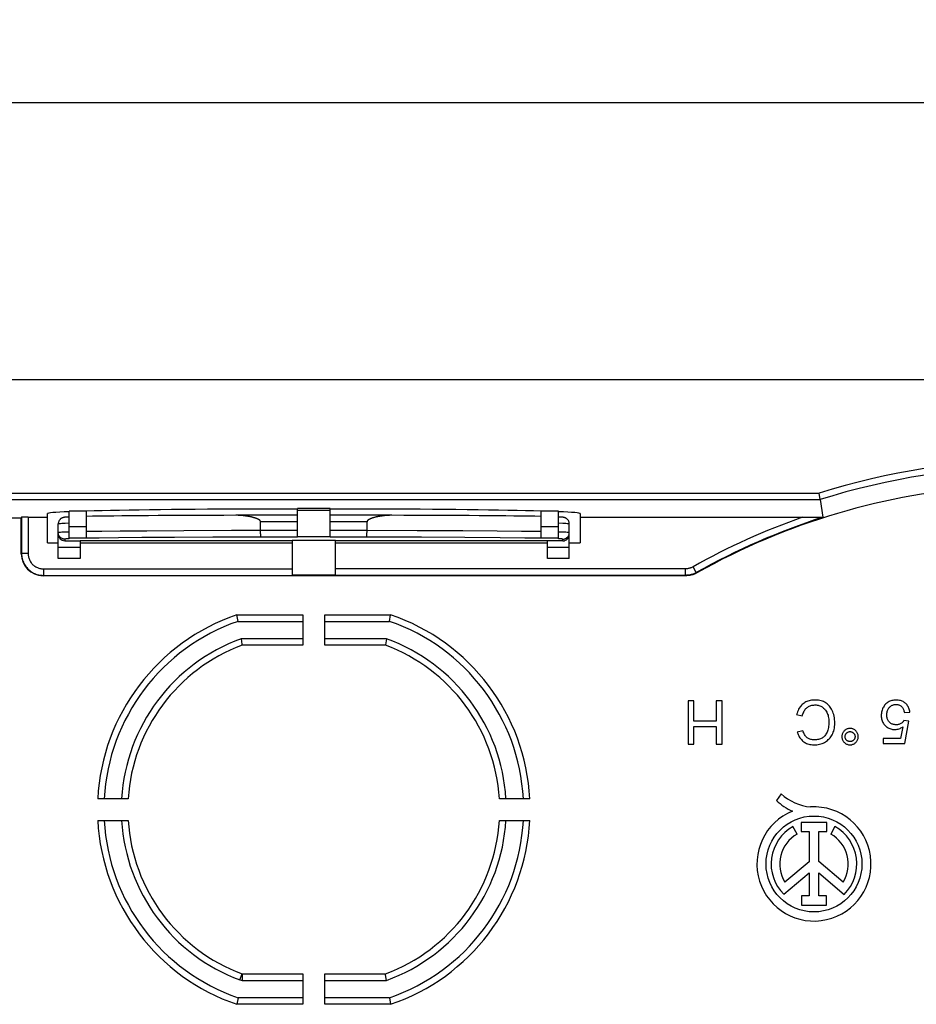
# Model space of a CAD drawing. Units: millimetres. Extents: x -272 to 8, y 6 to 95.
# Drawn here: x -146 to -105, y 50 to 95 of the extents above; entities that cross this region are included whole.
import ezdxf

# ---------------------------------------------------------------- set-up
doc = ezdxf.new("R2010")
doc.units = ezdxf.units.MM
doc.header["$LTSCALE"] = 16.335
doc.layers.get('0').update_dxf_attribs({"linetype": 'CONTINUOUS'})
doc.layers.add('ASSI', color=7, linetype='CONTINUOUS')
doc.styles.get("Standard").update_dxf_attribs({"font": 'txt', "width": 0.8})
doc.dimstyles.new('DIMSTYLE_1', dxfattribs={"dimtxt": 3, "dimasz": 3, "dimexe": 1.5, "dimexo": 0.5, "dimgap": 0.75, "dimtad": 1, "dimtxsty": 'STANDARD', "dimblk": '_FILLED', "dimblk1": '_FILLED', "dimblk2": '_FILLED', "dimcen": 0.09, "dimazin": 2, "dimtfac": 1, "dimtofl": 0, "dimtmove": 0, "dimatfit": 3, "dimldrblk": '_FILLED', "dimfxl": 1, "dimtolj": 1, "dimarcsym": 0})

# ---------------------------------------------------------------- blocks, each defined once
blk = doc.blocks.new('_FILLED')
at = {"color": 0, "linetype": 'BYBLOCK'}
blk.add_solid([(0, 0), (-1, 0.317), (-1, -0.317)], dxfattribs=at)
blk = doc.blocks.new('*D0')
at = {"color": 7, "linetype": 'CONTINUOUS'}
for p, q in [((-196.235, 69.235), (-196.235, 92.985)), ((-3.235, 69.235), (-3.235, 92.985)), ((-196.235, 91.485), (-99.735, 91.485)), ((-3.235, 91.485), (-99.735, 91.485))]:
    blk.add_line(p, q, dxfattribs=at)
at = {"color": 7, "linetype": 'CONTINUOUS', "xscale": 3, "yscale": 3, "zscale": 3, "rotation": 180}
blk.add_blockref('_FILLED', (-196.235, 91.485), dxfattribs=at)
at = {"color": 7, "linetype": 'CONTINUOUS', "xscale": 3, "yscale": 3, "zscale": 3}
blk.add_blockref('_FILLED', (-3.235, 91.485), dxfattribs=at)
at = {"color": 7, "linetype": 'CONTINUOUS', "insert": (-99.735, 95.235), "char_height": 3, "width": 9.32143, "attachment_point": 2, "line_spacing_factor": 0.9}
blk.add_mtext('193', dxfattribs=at)

msp = doc.modelspace()

# ---------------------------------------------------------------- linework, layer by layer
at = {"color": 7, "linetype": 'CONTINUOUS'}
for p, q in [((-13.235, 78.735), (-186.235, 78.735)), ((-109.456, 73.231), (-109.501, 73.53)), ((-109.455, 73.23), (-109.456, 73.231)), ((-109.455, 73.23), (-109.329, 72.418)), ((-146.17, 72.418), (-146.185, 72.388)), ((-146.17, 72.418), (-146.17, 70.75)), ((-145.87, 72.423), (-144.985, 72.423)), ((-144.985, 71.252), (-144.985, 72.589)), ((-144.178, 72.419), (-144.186, 72.418)), ((-144.17, 72.419), (-144.178, 72.419)), ((-144.161, 72.42), (-144.17, 72.419)), ((-144.152, 72.421), (-144.161, 72.42)), ((-144.143, 72.422), (-144.152, 72.421)), ((-144.133, 72.423), (-144.143, 72.422)), ((-144.117, 72.424), (-144.133, 72.423)), ((-144.1, 72.425), (-144.117, 72.424)), ((-144.083, 72.426), (-144.1, 72.425)), ((-144.056, 72.427), (-144.083, 72.426)), ((-144.028, 72.429), (-144.056, 72.427)), ((-143.985, 71.431), (-143.985, 72.703)), ((-143.185, 72.703), (-143.985, 72.703)), ((-143.185, 71.453), (-143.185, 72.703)), ((-133.485, 72.51), (-136.321, 72.51)), ((-133.485, 72.798), (-135.235, 72.798)), ((-133.485, 71.515), (-133.485, 72.816)), ((-131.985, 72.816), (-133.485, 72.816)), ((-131.985, 72.735), (-133.485, 72.735)), ((-131.985, 71.515), (-131.985, 72.816)), ((-130.235, 72.798), (-131.985, 72.798)), ((-129.149, 72.51), (-131.985, 72.51)), ((-129.158, 72.51), (-129.19, 72.509)), ((-122.285, 71.453), (-122.285, 72.703)), ((-121.485, 72.703), (-122.285, 72.703)), ((-121.485, 71.431), (-121.485, 72.703)), ((-121.44, 72.429), (-121.485, 72.431)), ((-121.409, 72.427), (-121.44, 72.429)), ((-121.388, 72.426), (-121.409, 72.427)), ((-121.369, 72.425), (-121.388, 72.426)), ((-121.351, 72.424), (-121.369, 72.425)), ((-121.335, 72.422), (-121.351, 72.424)), ((-121.325, 72.422), (-121.335, 72.422)), ((-121.316, 72.421), (-121.325, 72.422)), ((-121.307, 72.42), (-121.316, 72.421)), ((-121.299, 72.419), (-121.307, 72.42)), ((-121.29, 72.418), (-121.299, 72.419)), ((-120.485, 72.589), (-120.485, 71.252)), ((-120.485, 72.423), (-109.84, 72.423)), ((-109.84, 72.423), (-109.51, 72.421)), ((-109.51, 72.421), (-109.412, 72.42)), ((-109.412, 72.42), (-109.378, 72.42)), ((-109.378, 72.42), (-109.359, 72.419)), ((-147.235, 72.388), (-146.185, 72.388)), ((-146.185, 70.735), (-146.185, 72.388)), ((-144.485, 70.529), (-144.485, 72.112)), ((-143.185, 71.973), (-143.985, 71.973)), ((-135.183, 71.81), (-135.183, 72.21)), ((-130.287, 71.81), (-130.287, 72.21)), ((-121.485, 71.973), (-122.285, 71.973)), ((-120.985, 70.529), (-120.985, 72.112)), ((-133.485, 71.51), (-135.151, 71.51)), ((-131.985, 71.515), (-133.485, 71.515)), ((-130.319, 71.51), (-131.985, 71.51)), ((-144.985, 71.252), (-144.485, 71.252)), ((-144.185, 71.338), (-143.485, 71.338)), ((-143.185, 71.464), (-143.985, 71.464)), ((-143.485, 71.338), (-143.485, 70.529)), ((-133.735, 71.332), (-143.485, 71.332)), ((-143.485, 71.252), (-133.735, 71.252)), ((-133.735, 71.348), (-133.735, 69.75)), ((-131.735, 71.348), (-133.735, 71.348)), ((-131.735, 69.75), (-131.735, 71.348)), ((-121.985, 71.332), (-131.735, 71.332)), ((-131.735, 71.252), (-121.985, 71.252)), ((-121.485, 71.464), (-122.285, 71.464)), ((-121.985, 70.529), (-121.985, 71.338)), ((-121.285, 71.338), (-121.985, 71.338)), ((-120.985, 71.252), (-120.485, 71.252)), ((-143.485, 71.029), (-144.485, 71.029)), ((-120.985, 71.029), (-121.985, 71.029)), ((-143.485, 70.529), (-144.485, 70.529)), ((-120.985, 70.529), (-121.985, 70.529)), ((-115.607, 69.735), (-145.185, 69.735)), ((-145.17, 69.75), (-133.735, 69.75)), ((-131.735, 69.757), (-133.735, 69.757)), ((-115.641, 69.75), (-131.735, 69.75)), ((-136.218, 67.636), (-136.268, 67.935)), ((-133.235, 67.935), (-133.235, 66.535)), ((-132.235, 66.535), (-132.235, 67.935)), ((-129.252, 67.636), (-129.202, 67.935)), ((-136.218, 67.635), (-136.218, 67.636)), ((-136.218, 67.635), (-133.235, 67.635)), ((-132.235, 67.635), (-129.252, 67.635)), ((-129.252, 67.635), (-129.252, 67.636)), ((-136.081, 66.835), (-136.081, 66.834)), ((-133.235, 66.835), (-136.081, 66.835)), ((-136.081, 66.834), (-136.037, 66.587)), ((-136.037, 66.587), (-136.028, 66.535)), ((-129.389, 66.835), (-132.235, 66.835)), ((-129.437, 66.561), (-129.442, 66.535)), ((-129.389, 66.834), (-129.437, 66.561)), ((-129.389, 66.835), (-129.389, 66.834)), ((-115.525, 63.985), (-115.525, 61.985)), ((-115.26, 63.985), (-115.525, 63.985)), ((-115.26, 63.044), (-115.26, 63.985)), ((-114.227, 63.985), (-114.227, 63.044)), ((-113.961, 63.985), (-114.227, 63.985)), ((-113.961, 61.985), (-113.961, 63.985)), ((-105.58, 63.443), (-105.324, 63.462)), ((-114.227, 63.044), (-115.26, 63.044)), ((-110.536, 63.353), (-110.272, 63.287)), ((-105.369, 63.042), (-105.599, 63.076)), ((-105.56, 62.019), (-105.369, 63.042)), ((-115.26, 61.985), (-115.26, 62.809)), ((-115.26, 62.809), (-114.227, 62.809)), ((-114.227, 62.809), (-114.227, 61.985)), ((-110.244, 62.601), (-110.502, 62.54)), ((-105.649, 62.79), (-105.756, 62.252)), ((-106.548, 62.252), (-106.548, 62.019)), ((-105.756, 62.252), (-106.548, 62.252)), ((-106.548, 62.019), (-105.56, 62.019)), ((-115.525, 61.985), (-115.26, 61.985)), ((-114.227, 61.985), (-113.961, 61.985)), ((-141.269, 59.485), (-142.672, 59.485)), ((-122.798, 59.485), (-124.201, 59.485)), ((-142.672, 58.485), (-141.269, 58.485)), ((-124.201, 58.485), (-122.798, 58.485)), ((-133.235, 51.435), (-133.235, 50.035)), ((-132.235, 50.035), (-132.235, 51.435)), ((-129.433, 51.383), (-129.442, 51.435)), ((-129.389, 51.136), (-129.433, 51.383)), ((-129.389, 51.135), (-129.389, 51.136)), ((-136.028, 51.135), (-133.235, 51.135)), ((-132.235, 51.135), (-129.389, 51.135)), ((-136.218, 50.334), (-136.268, 50.035)), ((-136.218, 50.335), (-136.218, 50.334)), ((-133.235, 50.335), (-136.218, 50.335)), ((-129.252, 50.335), (-132.235, 50.335)), ((-129.252, 50.335), (-129.252, 50.334)), ((-129.252, 50.334), (-129.202, 50.035))]:
    msp.add_line(p, q, dxfattribs=at)
at = {"color": 250, "linetype": 'CONTINUOUS'}
for p, q in [((-147.971, 73.53), (-109.501, 73.53)), ((-148.151, 73.23), (-109.455, 73.23)), ((-145.87, 72.423), (-145.87, 70.75)), ((-143.985, 72.141), (-144.175, 72.135)), ((-133.485, 72.21), (-135.183, 72.21)), ((-130.287, 72.21), (-131.985, 72.21)), ((-144.484, 71.686), (-144.485, 71.712)), ((-143.985, 71.741), (-144.175, 71.735)), ((-142.478, 71.768), (-143.185, 71.758)), ((-141.635, 71.777), (-142.478, 71.768)), ((-140.407, 71.788), (-141.635, 71.777)), ((-138.717, 71.798), (-140.407, 71.788)), ((-137.376, 71.503), (-139.139, 71.495)), ((-136.515, 71.807), (-138.717, 71.798)), ((-135.151, 71.51), (-137.376, 71.503)), ((-135.183, 71.81), (-136.515, 71.807)), ((-133.485, 71.81), (-135.183, 71.81)), ((-130.287, 71.81), (-131.985, 71.81)), ((-127.783, 71.502), (-130.319, 71.51)), ((-127.98, 71.803), (-130.287, 71.81)), ((-125.881, 71.793), (-127.98, 71.803)), ((-125.784, 71.492), (-127.783, 71.502)), ((-124.304, 71.782), (-125.881, 71.793)), ((-123.191, 71.77), (-124.304, 71.782)), ((-120.986, 71.686), (-120.985, 71.712)), ((-144.185, 71.412), (-144.185, 71.338)), ((-142.605, 71.463), (-143.185, 71.453)), ((-141.711, 71.474), (-142.605, 71.463)), ((-140.647, 71.484), (-141.711, 71.474)), ((-139.139, 71.495), (-140.647, 71.484)), ((-124.165, 71.478), (-125.784, 71.492)), ((-123.029, 71.465), (-124.165, 71.478)), ((-121.285, 71.338), (-121.285, 71.412)), ((-146.17, 70.75), (-146.185, 70.735)), ((-145.87, 70.75), (-146.17, 70.75)), ((-145.17, 69.75), (-145.185, 69.735)), ((-145.17, 70.05), (-145.17, 69.75)), ((-145.17, 70.05), (-133.735, 70.05)), ((-115.641, 70.05), (-131.735, 70.05)), ((-115.641, 69.75), (-115.641, 70.05)), ((-115.641, 69.75), (-115.607, 69.735)), ((-115.151, 69.878), (-115.298, 70.14)), ((-115.151, 69.878), (-115.117, 69.863)), ((-136.268, 67.935), (-133.235, 67.935)), ((-132.235, 67.935), (-129.202, 67.935)), ((-133.235, 66.535), (-136.028, 66.535)), ((-129.442, 66.535), (-132.235, 66.535)), ((-136.132, 51.154), (-136.028, 51.435)), ((-136.028, 51.435), (-136.028, 51.135)), ((-136.028, 51.435), (-133.235, 51.435)), ((-132.235, 51.435), (-129.442, 51.435)), ((-133.235, 50.035), (-136.268, 50.035)), ((-129.202, 50.035), (-132.235, 50.035))]:
    msp.add_line(p, q, dxfattribs=at)
at = {"color": 7, "linetype": 'CONTINUOUS'}
for points in [[(-144.186, 72.418), (-144.19, 72.417), (-144.194, 72.417), (-144.198, 72.416), (-144.202, 72.416), (-144.206, 72.415), (-144.21, 72.415), (-144.215, 72.414), (-144.219, 72.413), (-144.223, 72.412), (-144.228, 72.412), (-144.233, 72.411), (-144.238, 72.41), (-144.243, 72.408), (-144.249, 72.407), (-144.255, 72.405), (-144.262, 72.404), (-144.27, 72.401), (-144.278, 72.399), (-144.287, 72.395), (-144.297, 72.391), (-144.308, 72.386), (-144.32, 72.381), (-144.333, 72.374), (-144.347, 72.365), (-144.361, 72.356), (-144.375, 72.345), (-144.39, 72.332), (-144.404, 72.318), (-144.417, 72.302), (-144.43, 72.285), (-144.442, 72.267), (-144.453, 72.246), (-144.463, 72.225), (-144.471, 72.202), (-144.478, 72.177), (-144.483, 72.15), (-144.485, 72.122), (-144.485, 72.112)], [(-143.985, 72.431), (-143.988, 72.431), (-144.028, 72.429)], [(-135.183, 72.21), (-135.184, 72.218), (-135.185, 72.227), (-135.188, 72.235), (-135.191, 72.243), (-135.196, 72.251), (-135.202, 72.259), (-135.208, 72.266), (-135.215, 72.273), (-135.222, 72.281), (-135.231, 72.288), (-135.239, 72.294), (-135.249, 72.301), (-135.258, 72.307), (-135.269, 72.314), (-135.279, 72.32), (-135.29, 72.326), (-135.301, 72.332), (-135.313, 72.337), (-135.324, 72.343), (-135.336, 72.348), (-135.348, 72.353), (-135.36, 72.358), (-135.373, 72.363), (-135.386, 72.368), (-135.399, 72.373), (-135.412, 72.377), (-135.426, 72.382), (-135.44, 72.387), (-135.455, 72.391), (-135.469, 72.396), (-135.485, 72.401), (-135.5, 72.405), (-135.517, 72.41), (-135.533, 72.414), (-135.55, 72.418), (-135.568, 72.423), (-135.586, 72.427), (-135.605, 72.432), (-135.625, 72.436), (-135.645, 72.44), (-135.665, 72.445), (-135.686, 72.449), (-135.708, 72.453), (-135.731, 72.457), (-135.754, 72.461), (-135.778, 72.466), (-135.803, 72.469), (-135.829, 72.473), (-135.855, 72.477), (-135.882, 72.481), (-135.91, 72.484), (-135.938, 72.488), (-135.968, 72.491), (-135.998, 72.494), (-136.03, 72.497), (-136.062, 72.5), (-136.096, 72.502), (-136.13, 72.504), (-136.166, 72.506), (-136.203, 72.508), (-136.241, 72.509), (-136.28, 72.509), (-136.312, 72.51)], [(-129.19, 72.509), (-129.229, 72.509), (-129.267, 72.508), (-129.304, 72.506), (-129.339, 72.504), (-129.374, 72.502), (-129.407, 72.5), (-129.44, 72.497), (-129.471, 72.494), (-129.501, 72.491), (-129.531, 72.488), (-129.56, 72.484), (-129.587, 72.481), (-129.614, 72.477), (-129.641, 72.473), (-129.666, 72.47), (-129.691, 72.466), (-129.715, 72.462), (-129.738, 72.458), (-129.761, 72.453), (-129.783, 72.449), (-129.804, 72.445), (-129.825, 72.441), (-129.845, 72.436), (-129.864, 72.432), (-129.883, 72.427), (-129.901, 72.423), (-129.919, 72.419), (-129.936, 72.414), (-129.953, 72.41), (-129.969, 72.405), (-129.985, 72.401), (-130, 72.396), (-130.015, 72.392), (-130.029, 72.387), (-130.044, 72.382), (-130.057, 72.378), (-130.071, 72.373), (-130.084, 72.368), (-130.097, 72.363), (-130.109, 72.358), (-130.122, 72.353), (-130.134, 72.348), (-130.145, 72.343), (-130.157, 72.337), (-130.169, 72.332), (-130.18, 72.326), (-130.191, 72.32), (-130.201, 72.314), (-130.212, 72.307), (-130.221, 72.301), (-130.231, 72.294), (-130.239, 72.288), (-130.248, 72.281), (-130.255, 72.274), (-130.262, 72.266), (-130.268, 72.259), (-130.274, 72.251), (-130.279, 72.243), (-130.282, 72.235), (-130.285, 72.227), (-130.286, 72.218), (-130.287, 72.21)], [(-120.985, 72.112), (-120.985, 72.115), (-120.987, 72.142), (-120.99, 72.169), (-120.997, 72.195), (-121.005, 72.219), (-121.015, 72.242), (-121.026, 72.264), (-121.039, 72.285), (-121.054, 72.303), (-121.069, 72.32), (-121.084, 72.335), (-121.1, 72.349), (-121.115, 72.36), (-121.13, 72.37), (-121.144, 72.378), (-121.157, 72.384), (-121.168, 72.389), (-121.179, 72.394), (-121.188, 72.397), (-121.197, 72.4), (-121.204, 72.402), (-121.211, 72.404), (-121.217, 72.406), (-121.223, 72.408), (-121.228, 72.409), (-121.233, 72.41), (-121.238, 72.411), (-121.243, 72.412), (-121.247, 72.413), (-121.251, 72.413), (-121.255, 72.414), (-121.259, 72.415), (-121.263, 72.415), (-121.267, 72.416), (-121.271, 72.416), (-121.275, 72.417), (-121.279, 72.417), (-121.283, 72.418), (-121.29, 72.418)], [(-109.359, 72.419), (-109.345, 72.419), (-109.339, 72.419), (-109.335, 72.419), (-109.332, 72.419), (-109.33, 72.418), (-109.329, 72.418)], [(-135.151, 71.51), (-135.154, 71.511), (-135.157, 71.515), (-135.159, 71.521), (-135.162, 71.528), (-135.164, 71.539), (-135.167, 71.551), (-135.169, 71.565), (-135.171, 71.581), (-135.173, 71.598), (-135.175, 71.618), (-135.177, 71.638), (-135.179, 71.66), (-135.18, 71.683), (-135.181, 71.707), (-135.182, 71.732), (-135.182, 71.758), (-135.183, 71.784), (-135.183, 71.81)], [(-130.319, 71.51), (-130.316, 71.511), (-130.313, 71.515), (-130.311, 71.521), (-130.308, 71.528), (-130.306, 71.539), (-130.303, 71.551), (-130.301, 71.565), (-130.299, 71.581), (-130.297, 71.598), (-130.295, 71.618), (-130.293, 71.638), (-130.291, 71.66), (-130.29, 71.683), (-130.289, 71.707), (-130.288, 71.732), (-130.288, 71.758), (-130.287, 71.784), (-130.287, 71.81)], [(-115.117, 69.863), (-115.155, 69.843), (-115.193, 69.825), (-115.232, 69.808), (-115.272, 69.793), (-115.313, 69.779), (-115.354, 69.768), (-115.395, 69.758), (-115.437, 69.749), (-115.48, 69.743), (-115.522, 69.739), (-115.564, 69.736), (-115.607, 69.735)], [(-108.848, 63.416), (-108.871, 63.48), (-108.897, 63.539), (-108.925, 63.594), (-108.954, 63.645), (-108.986, 63.692), (-109.019, 63.736), (-109.054, 63.775), (-109.091, 63.811), (-109.129, 63.844), (-109.168, 63.873), (-109.21, 63.9), (-109.253, 63.924), (-109.3, 63.945), (-109.351, 63.964), (-109.405, 63.981), (-109.462, 63.995), (-109.524, 64.006), (-109.589, 64.014), (-109.655, 64.018), (-109.72, 64.018), (-109.785, 64.015), (-109.847, 64.009), (-109.905, 64), (-109.96, 63.987), (-110.012, 63.972), (-110.061, 63.953), (-110.107, 63.932), (-110.152, 63.908), (-110.193, 63.882), (-110.233, 63.852), (-110.271, 63.82), (-110.307, 63.784), (-110.343, 63.744), (-110.376, 63.701), (-110.409, 63.652), (-110.44, 63.599), (-110.468, 63.543), (-110.494, 63.483), (-110.516, 63.42), (-110.536, 63.353)], [(-105.324, 63.462), (-105.33, 63.507), (-105.339, 63.552), (-105.351, 63.595), (-105.367, 63.639), (-105.385, 63.681), (-105.406, 63.721), (-105.428, 63.758), (-105.453, 63.793), (-105.479, 63.825), (-105.507, 63.854), (-105.537, 63.88), (-105.568, 63.905), (-105.602, 63.927), (-105.638, 63.947), (-105.677, 63.965), (-105.718, 63.981), (-105.761, 63.994), (-105.807, 64.004), (-105.857, 64.012), (-105.91, 64.017), (-105.963, 64.018), (-106.015, 64.016), (-106.067, 64.011), (-106.116, 64.004), (-106.161, 63.993), (-106.203, 63.98), (-106.244, 63.965), (-106.283, 63.946), (-106.32, 63.925), (-106.356, 63.901), (-106.39, 63.874), (-106.424, 63.844), (-106.455, 63.812), (-106.485, 63.776), (-106.513, 63.738), (-106.538, 63.698), (-106.562, 63.655), (-106.582, 63.609), (-106.6, 63.561), (-106.615, 63.51), (-106.627, 63.458), (-106.636, 63.405), (-106.641, 63.352), (-106.642, 63.299), (-106.64, 63.248), (-106.635, 63.199)], [(-106.307, 63.627), (-106.288, 63.654), (-106.268, 63.68), (-106.245, 63.703), (-106.221, 63.724), (-106.194, 63.744), (-106.166, 63.762), (-106.137, 63.777), (-106.106, 63.79), (-106.075, 63.801), (-106.043, 63.809), (-106.011, 63.815), (-105.98, 63.818), (-105.948, 63.818), (-105.917, 63.816), (-105.886, 63.811), (-105.856, 63.803), (-105.827, 63.794), (-105.799, 63.782), (-105.773, 63.769), (-105.749, 63.754), (-105.726, 63.737), (-105.705, 63.718), (-105.685, 63.697), (-105.667, 63.673), (-105.65, 63.648), (-105.635, 63.619), (-105.62, 63.588), (-105.607, 63.555), (-105.597, 63.52), (-105.587, 63.482), (-105.58, 63.443)], [(-110.502, 62.54), (-110.484, 62.484), (-110.462, 62.43), (-110.438, 62.379), (-110.41, 62.329), (-110.38, 62.282), (-110.347, 62.238), (-110.314, 62.199), (-110.279, 62.163), (-110.242, 62.13), (-110.203, 62.101), (-110.162, 62.074), (-110.12, 62.05), (-110.074, 62.029), (-110.026, 62.01), (-109.975, 61.994), (-109.921, 61.981), (-109.864, 61.97), (-109.804, 61.964), (-109.739, 61.961), (-109.672, 61.962), (-109.607, 61.966), (-109.542, 61.975), (-109.478, 61.987), (-109.418, 62.003), (-109.362, 62.021), (-109.309, 62.043), (-109.258, 62.068), (-109.21, 62.095), (-109.164, 62.126), (-109.119, 62.16), (-109.076, 62.198), (-109.035, 62.239), (-108.997, 62.282), (-108.961, 62.328), (-108.929, 62.376), (-108.899, 62.427), (-108.873, 62.48), (-108.85, 62.536), (-108.83, 62.595), (-108.812, 62.659), (-108.798, 62.727), (-108.788, 62.798), (-108.781, 62.875), (-108.778, 62.955), (-108.78, 63.036), (-108.786, 63.118), (-108.796, 63.199), (-108.81, 63.277), (-108.827, 63.349), (-108.848, 63.416)], [(-110.272, 63.287), (-110.258, 63.34), (-110.242, 63.39), (-110.224, 63.437), (-110.204, 63.481), (-110.182, 63.522), (-110.159, 63.559), (-110.135, 63.593), (-110.109, 63.623), (-110.081, 63.651), (-110.052, 63.676), (-110.021, 63.698), (-109.988, 63.718), (-109.952, 63.737), (-109.914, 63.753), (-109.873, 63.766), (-109.829, 63.777), (-109.783, 63.786), (-109.736, 63.791), (-109.689, 63.793), (-109.641, 63.792), (-109.594, 63.787), (-109.549, 63.779), (-109.506, 63.768), (-109.465, 63.755), (-109.426, 63.74), (-109.39, 63.721), (-109.355, 63.7), (-109.322, 63.677), (-109.29, 63.65), (-109.259, 63.62), (-109.229, 63.587), (-109.2, 63.55), (-109.173, 63.51), (-109.149, 63.467), (-109.126, 63.421), (-109.107, 63.372), (-109.09, 63.321), (-109.077, 63.267), (-109.066, 63.209), (-109.058, 63.147), (-109.053, 63.082), (-109.051, 63.015), (-109.051, 62.948), (-109.054, 62.88), (-109.06, 62.814), (-109.069, 62.753), (-109.081, 62.694)], [(-105.599, 63.076), (-105.618, 63.049), (-105.638, 63.024), (-105.66, 63.001), (-105.685, 62.979), (-105.711, 62.958), (-105.739, 62.94), (-105.768, 62.924), (-105.798, 62.911), (-105.83, 62.9), (-105.862, 62.891), (-105.896, 62.885), (-105.931, 62.882), (-105.967, 62.881), (-106.003, 62.883), (-106.039, 62.888), (-106.074, 62.895), (-106.109, 62.905), (-106.141, 62.917), (-106.171, 62.931), (-106.199, 62.947), (-106.225, 62.965), (-106.249, 62.984), (-106.27, 63.004), (-106.29, 63.027), (-106.308, 63.051), (-106.324, 63.078), (-106.339, 63.106), (-106.352, 63.137), (-106.363, 63.171), (-106.372, 63.207), (-106.378, 63.245), (-106.382, 63.286), (-106.384, 63.327), (-106.383, 63.37), (-106.379, 63.414), (-106.373, 63.456), (-106.364, 63.494), (-106.353, 63.531), (-106.34, 63.565), (-106.324, 63.597), (-106.307, 63.627)], [(-106.635, 63.199), (-106.627, 63.152), (-106.616, 63.106), (-106.602, 63.064), (-106.586, 63.023), (-106.567, 62.984), (-106.545, 62.947), (-106.522, 62.912), (-106.495, 62.879), (-106.467, 62.848), (-106.436, 62.819), (-106.402, 62.792), (-106.367, 62.767), (-106.328, 62.744), (-106.289, 62.723), (-106.248, 62.706), (-106.205, 62.691), (-106.163, 62.68), (-106.12, 62.671), (-106.078, 62.666), (-106.036, 62.664), (-105.994, 62.665), (-105.952, 62.669), (-105.909, 62.676), (-105.865, 62.687), (-105.821, 62.701), (-105.777, 62.718), (-105.734, 62.739), (-105.691, 62.762), (-105.649, 62.79)], [(-109.081, 62.694), (-109.096, 62.639), (-109.115, 62.587), (-109.136, 62.538), (-109.159, 62.493), (-109.184, 62.451), (-109.211, 62.413), (-109.239, 62.378), (-109.268, 62.347), (-109.298, 62.32), (-109.33, 62.295), (-109.363, 62.273), (-109.399, 62.253), (-109.437, 62.236), (-109.479, 62.221), (-109.523, 62.208), (-109.569, 62.198), (-109.616, 62.191), (-109.665, 62.187), (-109.713, 62.186), (-109.759, 62.187), (-109.804, 62.192), (-109.846, 62.198), (-109.885, 62.208), (-109.921, 62.219), (-109.956, 62.233), (-109.988, 62.249), (-110.017, 62.267), (-110.046, 62.287), (-110.072, 62.309), (-110.098, 62.334), (-110.122, 62.363), (-110.146, 62.395), (-110.169, 62.43), (-110.19, 62.469), (-110.209, 62.51), (-110.227, 62.554), (-110.244, 62.601)], [(-107.699, 62.337), (-107.7, 62.366), (-107.704, 62.396), (-107.71, 62.425), (-107.718, 62.455), (-107.729, 62.484), (-107.742, 62.512), (-107.758, 62.538), (-107.775, 62.563), (-107.794, 62.587), (-107.814, 62.609), (-107.837, 62.628), (-107.861, 62.647), (-107.887, 62.663), (-107.914, 62.677), (-107.942, 62.689), (-107.971, 62.699), (-108.001, 62.706), (-108.03, 62.711), (-108.06, 62.714), (-108.089, 62.714), (-108.119, 62.711), (-108.149, 62.707), (-108.178, 62.699), (-108.207, 62.69), (-108.236, 62.678), (-108.263, 62.663), (-108.289, 62.647), (-108.313, 62.629), (-108.336, 62.609), (-108.357, 62.588), (-108.376, 62.564), (-108.393, 62.539), (-108.409, 62.513), (-108.422, 62.485), (-108.433, 62.456), (-108.442, 62.426), (-108.448, 62.397), (-108.451, 62.367), (-108.453, 62.338)], [(-108.305, 62.337), (-108.304, 62.357), (-108.302, 62.377), (-108.297, 62.396), (-108.291, 62.415), (-108.283, 62.434), (-108.274, 62.452), (-108.263, 62.469), (-108.251, 62.485), (-108.238, 62.499), (-108.223, 62.513), (-108.208, 62.525), (-108.191, 62.535), (-108.173, 62.545), (-108.154, 62.553), (-108.135, 62.559), (-108.115, 62.563), (-108.096, 62.566), (-108.076, 62.567), (-108.056, 62.566), (-108.037, 62.563), (-108.017, 62.559), (-107.998, 62.553), (-107.979, 62.545), (-107.961, 62.535), (-107.944, 62.525), (-107.928, 62.513), (-107.914, 62.499), (-107.9, 62.485), (-107.888, 62.469), (-107.878, 62.452), (-107.868, 62.434), (-107.86, 62.415), (-107.854, 62.396), (-107.85, 62.377), (-107.847, 62.357), (-107.846, 62.337)], [(-108.453, 62.338), (-108.452, 62.308), (-108.448, 62.278), (-108.442, 62.249), (-108.434, 62.219), (-108.423, 62.19), (-108.41, 62.162), (-108.395, 62.136), (-108.378, 62.111), (-108.359, 62.087), (-108.338, 62.066), (-108.316, 62.046), (-108.292, 62.028), (-108.266, 62.012), (-108.239, 61.998), (-108.21, 61.985), (-108.181, 61.976), (-108.152, 61.968), (-108.122, 61.963), (-108.092, 61.961), (-108.062, 61.961), (-108.032, 61.963), (-108.002, 61.968), (-107.973, 61.975), (-107.944, 61.985), (-107.915, 61.997), (-107.888, 62.011), (-107.862, 62.027), (-107.838, 62.045), (-107.815, 62.065), (-107.795, 62.087), (-107.776, 62.11), (-107.758, 62.135), (-107.743, 62.161), (-107.73, 62.189), (-107.719, 62.218), (-107.71, 62.248), (-107.704, 62.277), (-107.7, 62.307), (-107.699, 62.337)], [(-107.846, 62.337), (-107.847, 62.317), (-107.85, 62.298), (-107.854, 62.279), (-107.86, 62.259), (-107.868, 62.24), (-107.878, 62.222), (-107.888, 62.206), (-107.9, 62.19), (-107.914, 62.175), (-107.928, 62.162), (-107.944, 62.15), (-107.961, 62.139), (-107.979, 62.13), (-107.998, 62.122), (-108.017, 62.116), (-108.037, 62.111), (-108.056, 62.109), (-108.076, 62.108), (-108.096, 62.109), (-108.115, 62.111), (-108.135, 62.116), (-108.154, 62.122), (-108.173, 62.13), (-108.191, 62.139), (-108.208, 62.15), (-108.223, 62.162), (-108.238, 62.175), (-108.251, 62.19), (-108.263, 62.206), (-108.274, 62.222), (-108.283, 62.24), (-108.291, 62.259), (-108.297, 62.279), (-108.302, 62.298), (-108.304, 62.318), (-108.305, 62.337)]]:
    msp.add_lwpolyline(points, dxfattribs=at)
at = {"color": 250, "linetype": 'CONTINUOUS'}
for points in [[(-144.175, 72.135), (-144.254, 72.132), (-144.323, 72.129), (-144.38, 72.125), (-144.425, 72.122), (-144.458, 72.119), (-144.478, 72.116), (-144.485, 72.112)], [(-120.985, 72.112), (-120.992, 72.115), (-121.011, 72.119), (-121.043, 72.122), (-121.087, 72.125), (-121.143, 72.128), (-121.21, 72.132), (-121.29, 72.135), (-121.485, 72.141)], [(-144.175, 71.735), (-144.255, 71.732), (-144.323, 71.729), (-144.38, 71.725), (-144.425, 71.722), (-144.458, 71.719), (-144.478, 71.716), (-144.485, 71.712)], [(-144.185, 71.412), (-144.211, 71.413), (-144.237, 71.417), (-144.263, 71.422), (-144.288, 71.43), (-144.312, 71.44), (-144.335, 71.452), (-144.357, 71.466), (-144.378, 71.482), (-144.397, 71.5), (-144.415, 71.519), (-144.431, 71.54), (-144.445, 71.562), (-144.457, 71.585), (-144.467, 71.61), (-144.475, 71.634), (-144.48, 71.66), (-144.484, 71.686)], [(-122.285, 71.758), (-122.448, 71.76), (-123.191, 71.77)], [(-120.985, 71.712), (-120.992, 71.715), (-121.011, 71.719), (-121.043, 71.722), (-121.087, 71.725), (-121.143, 71.728), (-121.21, 71.732), (-121.29, 71.735), (-121.485, 71.741)], [(-121.285, 71.412), (-121.259, 71.413), (-121.233, 71.417), (-121.207, 71.422), (-121.182, 71.43), (-121.158, 71.44), (-121.135, 71.452), (-121.113, 71.466), (-121.092, 71.482), (-121.073, 71.5), (-121.055, 71.519), (-121.039, 71.54), (-121.025, 71.562), (-121.013, 71.585), (-121.003, 71.61), (-120.995, 71.634), (-120.99, 71.66), (-120.986, 71.686)], [(-143.985, 71.431), (-144.045, 71.428), (-144.094, 71.425), (-144.133, 71.422), (-144.161, 71.419), (-144.178, 71.415), (-144.185, 71.412)], [(-122.285, 71.453), (-122.418, 71.455), (-123.029, 71.465)], [(-121.285, 71.412), (-121.292, 71.415), (-121.309, 71.418), (-121.337, 71.422), (-121.375, 71.425), (-121.425, 71.428), (-121.485, 71.431)], [(-146.17, 70.75), (-146.168, 70.692), (-146.163, 70.634), (-146.155, 70.576), (-146.143, 70.519), (-146.128, 70.463), (-146.11, 70.408), (-146.089, 70.354), (-146.064, 70.301), (-146.036, 70.25), (-146.006, 70.201), (-145.972, 70.153), (-145.936, 70.107), (-145.898, 70.064), (-145.857, 70.023), (-145.813, 69.984), (-145.767, 69.948), (-145.72, 69.914), (-145.67, 69.884), (-145.619, 69.856), (-145.566, 69.832), (-145.512, 69.81), (-145.457, 69.792), (-145.401, 69.777), (-145.344, 69.765), (-145.286, 69.757), (-145.228, 69.752), (-145.17, 69.75)], [(-145.87, 70.75), (-145.869, 70.709), (-145.865, 70.669), (-145.86, 70.629), (-145.851, 70.589), (-145.841, 70.55), (-145.828, 70.511), (-145.813, 70.473), (-145.796, 70.436), (-145.777, 70.4), (-145.755, 70.366), (-145.732, 70.332), (-145.707, 70.3), (-145.68, 70.27), (-145.651, 70.241), (-145.62, 70.214), (-145.588, 70.188), (-145.555, 70.165), (-145.52, 70.144), (-145.484, 70.124), (-145.447, 70.107), (-145.409, 70.092), (-145.371, 70.079), (-145.331, 70.069), (-145.291, 70.06), (-145.251, 70.055), (-145.211, 70.051), (-145.17, 70.05)], [(-115.298, 70.14), (-115.324, 70.126), (-115.351, 70.113), (-115.379, 70.101), (-115.406, 70.09), (-115.435, 70.081), (-115.464, 70.073), (-115.493, 70.066), (-115.522, 70.06), (-115.552, 70.056), (-115.582, 70.052), (-115.611, 70.05), (-115.641, 70.05)], [(-115.151, 69.878), (-115.188, 69.858), (-115.227, 69.84), (-115.266, 69.823), (-115.306, 69.808), (-115.347, 69.794), (-115.388, 69.783), (-115.429, 69.773), (-115.471, 69.764), (-115.513, 69.758), (-115.556, 69.754), (-115.599, 69.751), (-115.641, 69.75)]]:
    msp.add_lwpolyline(points, dxfattribs=at)
for centre, radius, start, end in [((-99.735, 42.485), 32.545, 72.5368, 107.4632), ((-99.735, 42.485), 32.245, 72.4551, 107.5449), ((-99.735, 42.485), 31.733, 109.3624, 119.3688), ((-99.735, 42.485), 31.433, 107.7718, 119.3688), ((-133.235, 58.985), 9.45, 108.7215, 176.9671), ((-132.235, 58.985), 9.45, 3.0329, 71.2785), ((-133.235, 58.985), 8.05, 110.3001, 176.439), ((-132.235, 58.985), 8.05, 3.561, 69.6999), ((-133.235, 58.985), 9.45, 183.0329, 251.2785), ((-133.235, 58.985), 8.05, 183.561, 249.6999), ((-132.235, 58.985), 8.05, 290.3001, 356.439), ((-132.235, 58.985), 9.45, 288.7215, 356.9671)]:
    msp.add_arc(centre, radius, start, end, dxfattribs=at)
at = {"color": 7, "linetype": 'CONTINUOUS'}
for centre, radius, start, end in [((-99.735, 42.485), 31.403, 93.6515, 119.329), ((-133.235, 58.985), 9.15, 109.0287, 176.8675), ((-132.235, 58.985), 9.15, 3.1325, 70.9713), ((-133.235, 58.985), 8.35, 109.9283, 176.5671), ((-132.235, 58.985), 8.35, 3.4329, 70.0717), ((-133.235, 58.985), 9.15, 183.1325, 250.9713), ((-133.235, 58.985), 8.35, 183.4329, 249.6999), ((-132.235, 58.985), 8.35, 289.9283, 356.5671), ((-132.235, 58.985), 9.15, 289.0287, 356.8675), ((-136.028, 51.435), 0.3, 249.6999, 270)]:
    msp.add_arc(centre, radius, start, end, dxfattribs=at)
for centre, major_axis, ratio, start_param, end_param in [((-145.87, 72.418), (0.3, 0), 0.017455, 1.570796, 3.132866), ((-132.735, 72.589), (12.25, 0), 0.017455, 2.734731, 3.141593), ((-132.735, 72.589), (12.25, 0), 0.017455, 1.776322, 2.59262), ((-132.735, 72.412), (11.75, 0), 0.008727, 1.880895, 2.666744), ((-132.735, 72.589), (12.25, 0), 0.017455, 0.548972, 1.365271), ((-132.735, 72.412), (11.75, 0), 0.008727, 0.474849, 1.260698), ((-132.735, 72.589), (12.25, 0), 0.017455, 0, 0.406861), ((-144.185, 71.638), (0, 0.3), 0.999962, -4.712389, -3.141593), ((-121.285, 71.638), (0, 0.3), 0.999962, -3.141593, -1.570796), ((-145.185, 70.735), (0.707, 0.707), 0.999924, 2.356233, 3.926953)]:
    msp.add_ellipse(centre, major_axis=major_axis, ratio=ratio, start_param=start_param, end_param=end_param, dxfattribs=at)
at = {"layer": 'ASSI', "color": 7, "linetype": 'CONTINUOUS'}
for p, q in [((-111.244, 59.714), (-111.461, 59.406)), ((-110.329, 58.391), (-110.329, 57.974)), ((-109.147, 58.391), (-110.329, 58.391)), ((-109.147, 57.974), (-109.147, 58.391)), ((-110.508, 57.862), (-110.7, 58.204)), ((-110.329, 57.974), (-109.96, 57.974)), ((-109.96, 57.974), (-109.96, 56.588)), ((-109.516, 56.593), (-109.516, 57.974)), ((-109.516, 57.974), (-109.147, 57.974)), ((-108.77, 58.204), (-108.962, 57.862)), ((-109.96, 56.588), (-111.075, 55.649)), ((-108.395, 55.649), (-109.516, 56.593)), ((-111.129, 55.091), (-109.96, 56.077)), ((-109.96, 56.077), (-109.96, 55.014)), ((-109.516, 55.014), (-109.516, 56.077)), ((-109.516, 56.077), (-108.344, 55.089)), ((-110.315, 55.014), (-110.315, 54.595)), ((-109.96, 55.014), (-110.315, 55.014)), ((-109.16, 55.014), (-109.516, 55.014)), ((-109.16, 54.595), (-109.16, 55.014)), ((-110.315, 54.595), (-109.16, 54.595))]:
    msp.add_line(p, q, dxfattribs=at)
msp.add_circle((-109.735, 56.485), 2.204, dxfattribs=at)
for centre, radius, start, end in [((-109.84, 61.052), 2.311, 225.4349, 247.5659), ((-109.656, 61.431), 2.339, 227.2313, 264.2013), ((-109.735, 56.485), 2.624, 112.0885, 93.4297), ((-109.735, 56.485), 1.971, 119.3041, 224.9958), ((-109.735, 56.485), 1.971, 314.9003, 60.6959), ((-109.735, 56.485), 1.579, 119.3041, 211.9733), ((-109.735, 56.485), 1.579, 328.0267, 60.6959)]:
    msp.add_arc(centre, radius, start, end, dxfattribs=at)

# ---------------------------------------------------------------- dimensions: what is measured, and where the dimension line sits
at = {"color": 7, "linetype": 'CONTINUOUS'}
dim = msp.add_linear_dim(base=(-196.235, 91.485), p1=(-3.235, 68.735), p2=(-196.235, 68.735), angle=180, dimstyle='DIMSTYLE_1', dxfattribs=at)
dim.commit()
dim.dimension.update_dxf_attribs({"geometry": '*D0', "text_midpoint": (-100.164, 91.485), "dimtype": 160})

doc.saveas('drawing.dxf')
